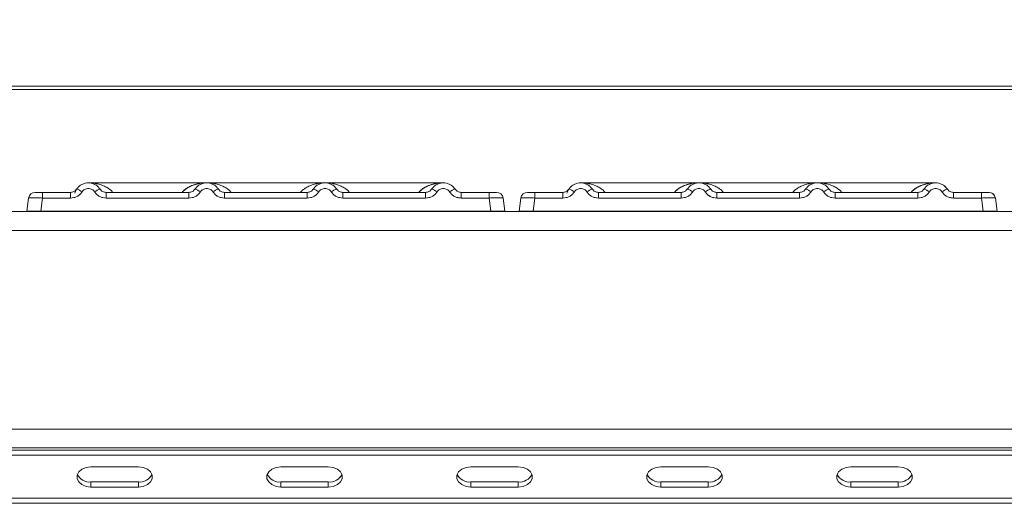
# Model space of a CAD drawing. Units: millimetres. Extents: x 5 to 415, y 5 to 292.
# Drawn here: x 109 to 129, y 240 to 251 of the extents above; entities that cross this region are included whole.
import ezdxf

# ---------------------------------------------------------------- set-up
doc = ezdxf.new("R2010")
doc.units = ezdxf.units.MM
doc.layers.add('BEMAßUNG', color=96, linetype='Continuous')
doc.styles.add('SLDTEXTSTYLE0', font='TXT', dxfattribs={"width": 0.75})
doc.dimstyles.new('SLDDIMSTYLE1', dxfattribs={"dimtxt": 3.5, "dimasz": 3.302, "dimexe": 0, "dimexo": 0.0625, "dimgap": 0.875, "dimtad": 1, "dimlfac": 10, "dimrnd": 1e-09, "dimzin": 12, "dimdsep": 46, "dimtxsty": 'SLDTEXTSTYLE0', "dimsah": 1, "dimcen": 0.09, "dimadec": 0, "dimazin": 3, "dimtfac": 1, "dimtofl": 0, "dimtmove": 0, "dimatfit": 3, "dimfxl": 0, "dimfrac": 2, "dimtolj": 1, "dimtzin": 12, "dimarcsym": 0})

# ---------------------------------------------------------------- blocks, each defined once
blk = doc.blocks.new('_D_5')
at = {"layer": 'BEMAßUNG'}
for p, q in [((71.491, 250.072), (71.491, 260.808)), ((145.691, 250.072), (145.691, 260.808)), ((71.491, 259.808), (145.691, 259.808))]:
    blk.add_line(p, q, dxfattribs=at)
for points in [[(71.491, 259.808), (74.793, 259.3), (74.793, 260.316)], [(145.691, 259.808), (142.389, 260.316), (142.389, 259.3)]]:
    blk.add_solid(points, dxfattribs=at)
at = {"layer": 'BEMAßUNG', "insert": (104.213, 264.32), "char_height": 3.5, "attachment_point": 1, "style": 'SLDTEXTSTYLE0'}
blk.add_mtext('742', dxfattribs=at)

msp = doc.modelspace()

# ---------------------------------------------------------------- linework, layer by layer
at = {"color": 7, "linetype": 'Continuous', "lineweight": 15}
for p, q in [((145.6908, 249.1415), (71.4908, 249.1415)), ((145.6908, 249.0721), (71.4908, 249.0721)), ((109.7527, 246.8773), (109.7838, 246.9488)), ((109.7917, 246.9612), (109.7736, 246.9391)), ((112.5414, 247.0946), (110.0409, 247.0946)), ((115.0402, 247.0946), (112.542, 247.0946)), ((117.5414, 247.0946), (115.0408, 247.0946)), ((120.1527, 246.8773), (120.1838, 246.9488)), ((120.1917, 246.9612), (120.1736, 246.9391)), ((122.9414, 247.0946), (120.4409, 247.0946)), ((125.4402, 247.0946), (122.942, 247.0946)), ((127.9414, 247.0946), (125.4408, 247.0946)), ((108.7399, 246.4946), (108.7791, 246.7741)), ((108.9473, 246.8946), (109.0762, 246.8946)), ((109.0762, 246.7741), (109.0369, 246.4946)), ((109.0762, 246.8946), (109.0762, 246.7741)), ((109.0762, 246.8946), (109.6669, 246.8946)), ((109.6669, 246.7741), (109.0762, 246.7741)), ((109.6669, 246.8946), (109.6669, 246.7741)), ((110.4153, 246.7741), (110.4153, 246.8946)), ((110.4153, 246.8946), (112.1669, 246.8946)), ((112.1669, 246.7741), (110.4153, 246.7741)), ((112.1669, 246.7741), (112.1669, 246.8946)), ((112.9153, 246.7741), (112.9153, 246.8946)), ((114.6669, 246.8946), (112.9153, 246.8946)), ((114.6669, 246.7741), (112.9153, 246.7741)), ((114.6669, 246.7741), (114.6669, 246.8946)), ((115.4153, 246.7741), (115.4153, 246.8946)), ((117.1669, 246.8946), (115.4153, 246.8946)), ((117.1669, 246.7741), (115.4153, 246.7741)), ((117.1669, 246.7741), (117.1669, 246.8946)), ((117.9153, 246.7741), (117.9153, 246.8946)), ((118.506, 246.8946), (117.9153, 246.8946)), ((118.506, 246.7741), (117.9153, 246.7741)), ((118.506, 246.7741), (118.506, 246.8946)), ((118.5453, 246.4946), (118.506, 246.7741)), ((118.7653, 246.8514), (118.753, 246.861)), ((118.8031, 246.7741), (118.7911, 246.7769)), ((118.8423, 246.4946), (118.8031, 246.7741)), ((119.1399, 246.4946), (119.1791, 246.7741)), ((119.3473, 246.8946), (119.4762, 246.8946)), ((119.4762, 246.7741), (119.4369, 246.4946)), ((119.4762, 246.8946), (119.4762, 246.7741)), ((119.4762, 246.8946), (120.0669, 246.8946)), ((120.0669, 246.7741), (119.4762, 246.7741)), ((120.0669, 246.8946), (120.0669, 246.7741)), ((120.8153, 246.7741), (120.8153, 246.8946)), ((120.8153, 246.8946), (122.5669, 246.8946)), ((122.5669, 246.7741), (120.8153, 246.7741)), ((122.5669, 246.7741), (122.5669, 246.8946)), ((123.3153, 246.7741), (123.3153, 246.8946)), ((125.0669, 246.8946), (123.3153, 246.8946)), ((125.0669, 246.7741), (123.3153, 246.7741)), ((125.0669, 246.7741), (125.0669, 246.8946)), ((125.8153, 246.7741), (125.8153, 246.8946)), ((127.5669, 246.8946), (125.8153, 246.8946)), ((127.5669, 246.7741), (125.8153, 246.7741)), ((127.5669, 246.7741), (127.5669, 246.8946)), ((128.3153, 246.7741), (128.3153, 246.8946)), ((128.906, 246.8946), (128.3153, 246.8946)), ((128.906, 246.7741), (128.3153, 246.7741)), ((128.906, 246.7741), (128.906, 246.8946)), ((128.9453, 246.4946), (128.906, 246.7741)), ((129.1653, 246.8514), (129.153, 246.861)), ((129.2031, 246.7741), (129.1911, 246.7769)), ((129.2423, 246.4946), (129.2031, 246.7741)), ((71.8917, 246.4896), (145.2898, 246.4896)), ((109.0369, 246.4946), (118.5453, 246.4946)), ((115.1321, 246.4946), (115.132, 246.4943)), ((118.8423, 246.4946), (118.8423, 246.4946)), ((119.4369, 246.4946), (128.9453, 246.4946)), ((125.5321, 246.4946), (125.532, 246.4943)), ((129.2423, 246.4946), (129.2423, 246.4946)), ((71.6908, 246.0896), (145.4908, 246.0896)), ((73.2908, 241.89), (143.8908, 241.89)), ((143.9908, 241.4896), (73.1908, 241.4896)), ((73.2908, 241.49), (143.8908, 241.49)), ((77.1908, 241.4424), (139.9908, 241.4424)), ((77.1908, 241.3363), (139.9908, 241.3363)), ((111.0974, 241.0888), (110.0974, 241.0888)), ((115.1108, 241.0888), (114.1108, 241.0888)), ((119.1241, 241.0888), (118.1241, 241.0888)), ((123.1374, 241.0888), (122.1374, 241.0888)), ((127.1508, 241.0888), (126.1508, 241.0888)), ((110.0974, 240.7706), (110.0974, 240.6645)), ((110.0974, 240.7706), (111.0974, 240.7706)), ((110.0974, 240.6645), (111.0974, 240.6645)), ((111.0974, 240.7706), (111.0974, 240.6645)), ((114.1108, 240.7706), (114.1108, 240.6645)), ((114.1108, 240.7706), (115.1108, 240.7706)), ((114.1108, 240.6645), (115.1108, 240.6645)), ((115.1108, 240.7706), (115.1108, 240.6645)), ((118.1241, 240.7706), (118.1241, 240.6645)), ((118.1241, 240.7706), (119.1241, 240.7706)), ((118.1241, 240.6645), (119.1241, 240.6645)), ((119.1241, 240.7706), (119.1241, 240.6645)), ((122.1374, 240.7706), (122.1374, 240.6645)), ((122.1374, 240.7706), (123.1374, 240.7706)), ((122.1374, 240.6645), (123.1374, 240.6645)), ((123.1374, 240.7706), (123.1374, 240.6645)), ((126.1508, 240.7706), (126.1508, 240.6645)), ((126.1508, 240.7706), (127.1508, 240.7706)), ((126.1508, 240.6645), (127.1508, 240.6645)), ((127.1508, 240.7706), (127.1508, 240.6645)), ((140.1908, 240.4256), (76.9908, 240.4256)), ((140.1908, 240.3196), (76.9908, 240.3196))]:
    msp.add_line(p, q, dxfattribs=at)
at = {"color": 7, "linetype": 'Continuous', "lineweight": 15, "flags": 128}
for points in [[(112.2813, 246.9447), (112.2939, 246.9645), (112.3018, 246.9755)], [(117.2813, 246.9447), (117.2939, 246.9645), (117.3018, 246.9755)], [(117.7378, 247.0211), (117.7883, 246.9645), (117.7949, 246.9546)], [(122.6813, 246.9447), (122.6939, 246.9645), (122.7018, 246.9755)], [(127.6813, 246.9447), (127.6939, 246.9645), (127.7018, 246.9755)], [(128.1378, 247.0211), (128.1883, 246.9645), (128.1949, 246.9546)], [(110.0974, 241.0888), (109.9948, 241.076), (109.9046, 241.0392), (109.8376, 240.9827), (109.802, 240.9135), (109.802, 240.8398), (109.8376, 240.7706), (109.9046, 240.7142), (109.9948, 240.6773), (110.0974, 240.6645)], [(111.0974, 240.6645), (111.2, 240.6773), (111.2903, 240.7142), (111.3572, 240.7706), (111.3929, 240.8398), (111.3929, 240.9135), (111.3572, 240.9827), (111.2903, 241.0392), (111.2, 241.076), (111.0974, 241.0888)], [(114.1108, 241.0888), (114.0082, 241.076), (113.9179, 241.0392), (113.851, 240.9827), (113.8153, 240.9135), (113.8153, 240.8398), (113.851, 240.7706), (113.9179, 240.7142), (114.0082, 240.6773), (114.1108, 240.6645)], [(115.1108, 240.6645), (115.2134, 240.6773), (115.3036, 240.7142), (115.3706, 240.7706), (115.4062, 240.8398), (115.4062, 240.9135), (115.3706, 240.9827), (115.3036, 241.0392), (115.2134, 241.076), (115.1108, 241.0888)], [(118.1241, 241.0888), (118.0215, 241.076), (117.9313, 241.0392), (117.8643, 240.9827), (117.8286, 240.9135), (117.8286, 240.8398), (117.8643, 240.7706), (117.9313, 240.7142), (118.0215, 240.6773), (118.1241, 240.6645)], [(119.1241, 240.6645), (119.2267, 240.6773), (119.3169, 240.7142), (119.3839, 240.7706), (119.4195, 240.8398), (119.4195, 240.9135), (119.3839, 240.9827), (119.3169, 241.0392), (119.2267, 241.076), (119.1241, 241.0888)], [(122.1374, 241.0888), (122.0348, 241.076), (121.9446, 241.0392), (121.8776, 240.9827), (121.842, 240.9135), (121.842, 240.8398), (121.8776, 240.7706), (121.9446, 240.7142), (122.0348, 240.6773), (122.1374, 240.6645)], [(123.1374, 240.6645), (123.24, 240.6773), (123.3303, 240.7142), (123.3972, 240.7706), (123.4329, 240.8398), (123.4329, 240.9135), (123.3972, 240.9827), (123.3303, 241.0392), (123.24, 241.076), (123.1374, 241.0888)], [(126.1508, 241.0888), (126.0482, 241.076), (125.9579, 241.0392), (125.891, 240.9827), (125.8553, 240.9135), (125.8553, 240.8398), (125.891, 240.7706), (125.9579, 240.7142), (126.0482, 240.6773), (126.1508, 240.6645)], [(127.1508, 240.6645), (127.2534, 240.6773), (127.3436, 240.7142), (127.4106, 240.7706), (127.4462, 240.8398), (127.4462, 240.9135), (127.4106, 240.9827), (127.3436, 241.0392), (127.2534, 241.076), (127.1508, 241.0888)]]:
    msp.add_lwpolyline(points, dxfattribs=at)
at = {"color": 7, "linetype": 'Continuous', "lineweight": 15}
for centre, radius, start, end in [((109.7258, 246.6844), 0.2846, 50.17707, 76.62198), ((110.3564, 246.6844), 0.2846, 103.37802, 129.82293), ((112.2258, 246.6844), 0.2846, 50.17707, 76.62198), ((112.8564, 246.6844), 0.2846, 103.37802, 129.82293), ((114.7258, 246.6844), 0.2846, 50.17707, 76.62198), ((115.3564, 246.6844), 0.2846, 103.37802, 129.82293), ((117.2258, 246.6844), 0.2846, 50.17707, 76.62198), ((117.8564, 246.6844), 0.2846, 103.37802, 129.82293), ((120.1258, 246.6844), 0.2846, 50.17707, 76.62198), ((120.7564, 246.6844), 0.2846, 103.37802, 129.82293), ((122.6258, 246.6844), 0.2846, 50.17707, 76.62198), ((123.2564, 246.6844), 0.2846, 103.37802, 129.82293), ((125.1258, 246.6844), 0.2846, 50.17707, 76.62198), ((125.7564, 246.6844), 0.2846, 103.37802, 129.82293), ((127.6258, 246.6844), 0.2846, 50.17707, 76.62198), ((128.2564, 246.6844), 0.2846, 103.37802, 129.82293), ((108.9178, 246.7546), 0.14, 90, 172), ((118.6644, 246.7546), 0.14, 8, 90), ((119.3178, 246.7546), 0.14, 90, 172), ((129.0644, 246.7546), 0.14, 8, 90), ((129.0644, 246.7546), 0.14, 43.81047, 79.97837), ((110.0705, 241.0661), 0.2967, 207.36485, 275.21412), ((111.1244, 241.0661), 0.2967, 264.78588, 332.63515), ((114.0838, 241.0661), 0.2967, 207.36485, 275.21412), ((115.1377, 241.0661), 0.2967, 264.78588, 332.63515), ((118.0971, 241.0661), 0.2967, 207.36485, 275.21412), ((119.1511, 241.0661), 0.2967, 264.78588, 332.63515), ((122.1105, 241.0661), 0.2967, 207.36485, 275.21412), ((123.1644, 241.0661), 0.2967, 264.78588, 332.63515), ((126.1238, 241.0661), 0.2967, 207.36485, 275.21412), ((127.1777, 241.0661), 0.2967, 264.78588, 332.63515)]:
    msp.add_arc(centre, radius, start, end, dxfattribs=at)
for points, knots in [([(109.7917, 246.9612), (109.7838, 246.9512), (109.7688, 246.9319), (109.7379, 246.9109), (109.7037, 246.8972), (109.6791, 246.8954), (109.6669, 246.8946)], [0, 0, 0, 0, 0.2621122, 0.5034384, 0.7547531, 1, 1, 1, 1]), ([(109.9081, 246.9029), (109.8937, 246.8844), (109.8647, 246.8469), (109.805, 246.806), (109.7378, 246.779), (109.6903, 246.7757), (109.6669, 246.7741)], [0, 0, 0, 0, 0.246953, 0.5009337, 0.7544029, 1, 1, 1, 1]), ([(109.7917, 246.9612), (109.8078, 246.9819), (109.8395, 247.0224), (109.9033, 247.0643), (109.9712, 247.0892), (110.0411, 247.0972), (110.111, 247.0892), (110.1789, 247.0643), (110.2426, 247.0224), (110.2743, 246.9819), (110.2905, 246.9612)], [0, 0, 0, 0, 0.1334002, 0.2611834, 0.3833738, 0.5, 0.6166196, 0.7388079, 0.8665932, 1, 1, 1, 1]), ([(109.9081, 246.9029), (109.9161, 246.9134), (109.9321, 246.9341), (109.965, 246.9565), (110.0018, 246.971), (110.0411, 246.9756), (110.0805, 246.971), (110.1172, 246.9564), (110.1501, 246.9341), (110.1661, 246.9133), (110.1741, 246.9029)], [0, 0, 0, 0, 0.12551757, 0.25046644, 0.37539508, 0.5000028, 0.62478839, 0.74953916, 0.87457473, 1, 1, 1, 1]), ([(110.1741, 246.9029), (110.1885, 246.8844), (110.2175, 246.8469), (110.2772, 246.806), (110.3444, 246.779), (110.3919, 246.7757), (110.4153, 246.7741)], [0, 0, 0, 0, 0.24695298, 0.50093367, 0.75440287, 1, 1, 1, 1]), ([(110.4153, 246.8946), (110.4031, 246.8954), (110.3785, 246.8972), (110.3443, 246.9109), (110.3134, 246.9319), (110.2984, 246.9512), (110.2905, 246.9612)], [0, 0, 0, 0, 0.2452317, 0.4965616, 0.7378692, 1, 1, 1, 1]), ([(112.2917, 246.9612), (112.2838, 246.9512), (112.2688, 246.9319), (112.2379, 246.9109), (112.2037, 246.8972), (112.1791, 246.8954), (112.1669, 246.8946)], [0, 0, 0, 0, 0.2621122, 0.5034384, 0.7547531, 1, 1, 1, 1]), ([(112.4081, 246.9029), (112.3937, 246.8844), (112.3647, 246.8469), (112.305, 246.806), (112.2378, 246.779), (112.1903, 246.7757), (112.1669, 246.7741)], [0, 0, 0, 0, 0.24695298, 0.50093367, 0.75440287, 1, 1, 1, 1]), ([(112.7905, 246.9612), (112.7743, 246.9819), (112.7426, 247.0224), (112.6789, 247.0643), (112.611, 247.0892), (112.5411, 247.0972), (112.4712, 247.0892), (112.4033, 247.0643), (112.3395, 247.0224), (112.3078, 246.9819), (112.2917, 246.9612)], [0, 0, 0, 0, 0.1334039, 0.2611883, 0.3833775, 0.5, 0.6166259, 0.7388162, 0.8665995, 1, 1, 1, 1]), ([(112.6741, 246.9029), (112.6661, 246.9133), (112.6501, 246.9341), (112.6172, 246.9564), (112.5805, 246.971), (112.5412, 246.9756), (112.5018, 246.971), (112.4651, 246.9565), (112.4321, 246.9341), (112.4161, 246.9134), (112.4081, 246.9029)], [0, 0, 0, 0, 0.12550293, 0.2504507, 0.37504151, 0.49999209, 0.62443984, 0.74953363, 0.87423784, 1, 1, 1, 1]), ([(112.9153, 246.7741), (112.8919, 246.7757), (112.8444, 246.779), (112.7772, 246.806), (112.7175, 246.8469), (112.6885, 246.8844), (112.6741, 246.9029)], [0, 0, 0, 0, 0.2455971, 0.4990663, 0.753047, 1, 1, 1, 1]), ([(112.9153, 246.8946), (112.9031, 246.8954), (112.8785, 246.8972), (112.8443, 246.9109), (112.8134, 246.9319), (112.7984, 246.9512), (112.7905, 246.9612)], [0, 0, 0, 0, 0.2452317, 0.4965616, 0.7378692, 1, 1, 1, 1]), ([(114.7917, 246.9612), (114.7838, 246.9512), (114.7688, 246.9319), (114.7379, 246.9109), (114.7037, 246.8972), (114.6791, 246.8954), (114.6669, 246.8946)], [0, 0, 0, 0, 0.2621122, 0.5034384, 0.7547531, 1, 1, 1, 1]), ([(114.9081, 246.9029), (114.8937, 246.8844), (114.8647, 246.8469), (114.805, 246.806), (114.7378, 246.779), (114.6903, 246.7757), (114.6669, 246.7741)], [0, 0, 0, 0, 0.246953, 0.5009337, 0.7544029, 1, 1, 1, 1]), ([(115.2905, 246.9612), (115.2743, 246.9819), (115.2426, 247.0224), (115.1789, 247.0643), (115.111, 247.0892), (115.0411, 247.0972), (114.9712, 247.0892), (114.9033, 247.0643), (114.8395, 247.0224), (114.8078, 246.9819), (114.7917, 246.9612)], [0, 0, 0, 0, 0.1334039, 0.2611883, 0.3833775, 0.5, 0.6166259, 0.7388162, 0.8665995, 1, 1, 1, 1]), ([(115.1741, 246.9029), (115.1661, 246.9133), (115.1501, 246.9341), (115.1172, 246.9564), (115.0805, 246.971), (115.0412, 246.9756), (115.0018, 246.971), (114.9651, 246.9565), (114.9321, 246.9341), (114.9161, 246.9134), (114.9081, 246.9029)], [0, 0, 0, 0, 0.1255029, 0.2504507, 0.3750415, 0.4999921, 0.6244398, 0.7495336, 0.8742378, 1, 1, 1, 1]), ([(115.4153, 246.7741), (115.3919, 246.7757), (115.3444, 246.779), (115.2772, 246.806), (115.2175, 246.8469), (115.1885, 246.8844), (115.1741, 246.9029)], [0, 0, 0, 0, 0.2455971, 0.4990663, 0.753047, 1, 1, 1, 1]), ([(115.4153, 246.8946), (115.4031, 246.8954), (115.3785, 246.8972), (115.3443, 246.9109), (115.3134, 246.9319), (115.2984, 246.9512), (115.2905, 246.9612)], [0, 0, 0, 0, 0.2452317, 0.4965616, 0.7378692, 1, 1, 1, 1]), ([(117.2917, 246.9612), (117.2838, 246.9512), (117.2688, 246.9319), (117.2379, 246.9109), (117.2037, 246.8972), (117.1791, 246.8954), (117.1669, 246.8946)], [0, 0, 0, 0, 0.2621122, 0.5034384, 0.7547531, 1, 1, 1, 1]), ([(117.4081, 246.9029), (117.3937, 246.8844), (117.3647, 246.8469), (117.305, 246.806), (117.2378, 246.779), (117.1903, 246.7757), (117.1669, 246.7741)], [0, 0, 0, 0, 0.246953, 0.5009337, 0.7544029, 1, 1, 1, 1]), ([(117.7905, 246.9612), (117.7743, 246.9819), (117.7426, 247.0224), (117.6789, 247.0643), (117.611, 247.0892), (117.5411, 247.0972), (117.4712, 247.0892), (117.4033, 247.0643), (117.3395, 247.0224), (117.3078, 246.9819), (117.2917, 246.9612)], [0, 0, 0, 0, 0.1334039, 0.2611883, 0.3833775, 0.5, 0.6166259, 0.7388162, 0.8665995, 1, 1, 1, 1]), ([(117.6741, 246.9029), (117.6661, 246.9133), (117.6501, 246.9341), (117.6172, 246.9564), (117.5805, 246.971), (117.5411, 246.9756), (117.5018, 246.971), (117.465, 246.9565), (117.4321, 246.9341), (117.4161, 246.9134), (117.4081, 246.9029)], [0, 0, 0, 0, 0.1254644, 0.2504556, 0.3751241, 0.4999946, 0.62452, 0.7495336, 0.8743568, 1, 1, 1, 1]), ([(117.9153, 246.7741), (117.8915, 246.7757), (117.844, 246.7791), (117.7773, 246.8061), (117.7178, 246.8466), (117.6887, 246.8841), (117.6741, 246.9029)], [0, 0, 0, 0, 0.2495289, 0.4990604, 0.7492338, 1, 1, 1, 1]), ([(117.9153, 246.8946), (117.9031, 246.8954), (117.8785, 246.8972), (117.8443, 246.9109), (117.8134, 246.9319), (117.7984, 246.9512), (117.7905, 246.9612)], [0, 0, 0, 0, 0.2452317, 0.4965616, 0.7378692, 1, 1, 1, 1]), ([(120.1917, 246.9612), (120.1838, 246.9512), (120.1688, 246.9319), (120.1379, 246.9109), (120.1037, 246.8972), (120.0791, 246.8954), (120.0669, 246.8946)], [0, 0, 0, 0, 0.2621122, 0.5034384, 0.7547531, 1, 1, 1, 1]), ([(120.3081, 246.9029), (120.2937, 246.8844), (120.2647, 246.8469), (120.205, 246.806), (120.1378, 246.779), (120.0903, 246.7757), (120.0669, 246.7741)], [0, 0, 0, 0, 0.246953, 0.5009337, 0.7544029, 1, 1, 1, 1]), ([(120.1917, 246.9612), (120.2078, 246.9819), (120.2395, 247.0224), (120.3033, 247.0643), (120.3712, 247.0892), (120.4411, 247.0972), (120.511, 247.0892), (120.5789, 247.0643), (120.6426, 247.0224), (120.6743, 246.9819), (120.6905, 246.9612)], [0, 0, 0, 0, 0.1334002, 0.2611834, 0.3833738, 0.5, 0.6166196, 0.7388079, 0.8665932, 1, 1, 1, 1]), ([(120.3081, 246.9029), (120.3161, 246.9134), (120.3321, 246.9341), (120.365, 246.9565), (120.4018, 246.971), (120.4411, 246.9756), (120.4805, 246.971), (120.5172, 246.9564), (120.5501, 246.9341), (120.5661, 246.9133), (120.5741, 246.9029)], [0, 0, 0, 0, 0.1255176, 0.2504664, 0.3753951, 0.5000028, 0.6247884, 0.7495392, 0.8745747, 1, 1, 1, 1]), ([(120.5741, 246.9029), (120.5885, 246.8844), (120.6175, 246.8469), (120.6772, 246.806), (120.7444, 246.779), (120.7919, 246.7757), (120.8153, 246.7741)], [0, 0, 0, 0, 0.24695298, 0.50093367, 0.75440287, 1, 1, 1, 1]), ([(120.8153, 246.8946), (120.8031, 246.8954), (120.7785, 246.8972), (120.7443, 246.9109), (120.7134, 246.9319), (120.6984, 246.9512), (120.6905, 246.9612)], [0, 0, 0, 0, 0.24523165, 0.4965616, 0.73786916, 1, 1, 1, 1]), ([(122.6917, 246.9612), (122.6838, 246.9512), (122.6688, 246.9319), (122.6379, 246.9109), (122.6037, 246.8972), (122.5791, 246.8954), (122.5669, 246.8946)], [0, 0, 0, 0, 0.2621122, 0.5034384, 0.7547531, 1, 1, 1, 1]), ([(122.8081, 246.9029), (122.7937, 246.8844), (122.7647, 246.8469), (122.705, 246.806), (122.6378, 246.779), (122.5903, 246.7757), (122.5669, 246.7741)], [0, 0, 0, 0, 0.24695298, 0.50093367, 0.75440287, 1, 1, 1, 1]), ([(123.1905, 246.9612), (123.1743, 246.9819), (123.1426, 247.0224), (123.0789, 247.0643), (123.011, 247.0892), (122.9411, 247.0972), (122.8712, 247.0892), (122.8033, 247.0643), (122.7395, 247.0224), (122.7078, 246.9819), (122.6917, 246.9612)], [0, 0, 0, 0, 0.1334039, 0.2611883, 0.3833775, 0.5, 0.6166259, 0.7388162, 0.8665995, 1, 1, 1, 1]), ([(123.0741, 246.9029), (123.0661, 246.9133), (123.0501, 246.9341), (123.0172, 246.9564), (122.9805, 246.971), (122.9412, 246.9756), (122.9018, 246.971), (122.8651, 246.9565), (122.8321, 246.9341), (122.8161, 246.9134), (122.8081, 246.9029)], [0, 0, 0, 0, 0.1255029, 0.2504507, 0.3750415, 0.4999921, 0.6244398, 0.7495336, 0.8742378, 1, 1, 1, 1]), ([(123.3153, 246.7741), (123.2919, 246.7757), (123.2444, 246.779), (123.1772, 246.806), (123.1175, 246.8469), (123.0885, 246.8844), (123.0741, 246.9029)], [0, 0, 0, 0, 0.2455971, 0.4990663, 0.753047, 1, 1, 1, 1]), ([(123.3153, 246.8946), (123.3031, 246.8954), (123.2785, 246.8972), (123.2443, 246.9109), (123.2134, 246.9319), (123.1984, 246.9512), (123.1905, 246.9612)], [0, 0, 0, 0, 0.2452317, 0.4965616, 0.7378692, 1, 1, 1, 1]), ([(125.1917, 246.9612), (125.1838, 246.9512), (125.1688, 246.9319), (125.1379, 246.9109), (125.1037, 246.8972), (125.0791, 246.8954), (125.0669, 246.8946)], [0, 0, 0, 0, 0.2621122, 0.5034384, 0.7547531, 1, 1, 1, 1]), ([(125.3081, 246.9029), (125.2937, 246.8844), (125.2647, 246.8469), (125.205, 246.806), (125.1378, 246.779), (125.0903, 246.7757), (125.0669, 246.7741)], [0, 0, 0, 0, 0.246953, 0.5009337, 0.7544029, 1, 1, 1, 1]), ([(125.6905, 246.9612), (125.6743, 246.9819), (125.6426, 247.0224), (125.5789, 247.0643), (125.511, 247.0892), (125.4411, 247.0972), (125.3712, 247.0892), (125.3033, 247.0643), (125.2395, 247.0224), (125.2078, 246.9819), (125.1917, 246.9612)], [0, 0, 0, 0, 0.13340389, 0.26118829, 0.38337749, 0.5, 0.61662591, 0.73881625, 0.86659951, 1, 1, 1, 1]), ([(125.5741, 246.9029), (125.5661, 246.9133), (125.5501, 246.9341), (125.5172, 246.9564), (125.4805, 246.971), (125.4412, 246.9756), (125.4018, 246.971), (125.3651, 246.9565), (125.3321, 246.9341), (125.3161, 246.9134), (125.3081, 246.9029)], [0, 0, 0, 0, 0.12550293, 0.2504507, 0.37504151, 0.49999209, 0.62443984, 0.74953363, 0.87423784, 1, 1, 1, 1]), ([(125.8153, 246.7741), (125.7919, 246.7757), (125.7444, 246.779), (125.6772, 246.806), (125.6175, 246.8469), (125.5885, 246.8844), (125.5741, 246.9029)], [0, 0, 0, 0, 0.24559713, 0.49906633, 0.75304702, 1, 1, 1, 1]), ([(125.8153, 246.8946), (125.8031, 246.8954), (125.7785, 246.8972), (125.7443, 246.9109), (125.7134, 246.9319), (125.6984, 246.9512), (125.6905, 246.9612)], [0, 0, 0, 0, 0.2452317, 0.4965616, 0.7378692, 1, 1, 1, 1]), ([(127.6917, 246.9612), (127.6838, 246.9512), (127.6688, 246.9319), (127.6379, 246.9109), (127.6037, 246.8972), (127.5791, 246.8954), (127.5669, 246.8946)], [0, 0, 0, 0, 0.2621122, 0.5034384, 0.7547531, 1, 1, 1, 1]), ([(127.8081, 246.9029), (127.7937, 246.8844), (127.7647, 246.8469), (127.705, 246.806), (127.6378, 246.779), (127.5903, 246.7757), (127.5669, 246.7741)], [0, 0, 0, 0, 0.246953, 0.5009337, 0.7544029, 1, 1, 1, 1]), ([(128.1905, 246.9612), (128.1743, 246.9819), (128.1426, 247.0224), (128.0789, 247.0643), (128.011, 247.0892), (127.9411, 247.0972), (127.8712, 247.0892), (127.8033, 247.0643), (127.7395, 247.0224), (127.7078, 246.9819), (127.6917, 246.9612)], [0, 0, 0, 0, 0.1334039, 0.2611883, 0.3833775, 0.5, 0.6166259, 0.7388162, 0.8665995, 1, 1, 1, 1]), ([(128.0741, 246.9029), (128.0661, 246.9133), (128.0501, 246.9341), (128.0172, 246.9564), (127.9805, 246.971), (127.9411, 246.9756), (127.9018, 246.971), (127.865, 246.9565), (127.8321, 246.9341), (127.8161, 246.9134), (127.8081, 246.9029)], [0, 0, 0, 0, 0.12546435, 0.25045561, 0.37512415, 0.49999459, 0.62452004, 0.74953356, 0.87435684, 1, 1, 1, 1]), ([(128.3153, 246.7741), (128.2915, 246.7757), (128.244, 246.7791), (128.1773, 246.8061), (128.1178, 246.8466), (128.0887, 246.8841), (128.0741, 246.9029)], [0, 0, 0, 0, 0.2495289, 0.4990604, 0.7492338, 1, 1, 1, 1]), ([(128.3153, 246.8946), (128.3031, 246.8954), (128.2785, 246.8972), (128.2443, 246.9109), (128.2134, 246.9319), (128.1984, 246.9512), (128.1905, 246.9612)], [0, 0, 0, 0, 0.24523165, 0.4965616, 0.73786916, 1, 1, 1, 1]), ([(108.7778, 246.7648), (108.778, 246.766), (108.7784, 246.7685), (108.7788, 246.7715), (108.7791, 246.7736), (108.7791, 246.7739), (108.7791, 246.7741)], [0, 0, 0, 0, 0.2540626, 0.4990782, 0.7425808, 1, 1, 1, 1]), ([(109.0762, 246.7741), (109.0364, 246.7763), (108.9588, 246.7807), (108.8623, 246.7824), (108.7938, 246.7807), (108.7841, 246.7763), (108.7791, 246.7741)], [0, 0, 0, 0, 0.2567652, 0.5, 0.7432196, 1, 1, 1, 1]), ([(108.9178, 246.8946), (108.9201, 246.8946), (108.9248, 246.8946), (108.9614, 246.8946), (109.0138, 246.8946), (109.0554, 246.8946), (109.0762, 246.8946)], [0, 0, 0, 0, 0.2506495, 0.5, 0.7493505, 1, 1, 1, 1]), ([(109.5136, 246.8946), (109.5401, 246.8946), (109.593, 246.8946), (109.6424, 246.8946), (109.6669, 246.8946)], [0, 0, 0, 0, 0.501794, 1, 1, 1, 1]), ([(118.0686, 246.8946), (118.0421, 246.8946), (117.9892, 246.8946), (117.9399, 246.8946), (117.9153, 246.8946)], [0, 0, 0, 0, 0.5017781, 1, 1, 1, 1]), ([(118.506, 246.8946), (118.526, 246.8946), (118.5568, 246.8946), (118.5938, 246.8946), (118.6189, 246.8946), (118.6394, 246.8946), (118.6591, 246.8946), (118.6623, 246.8946), (118.6644, 246.8946)], [0, 0, 0, 0, 0.2403448, 0.369981, 0.5, 0.6294013, 0.7596552, 1, 1, 1, 1]), ([(118.8044, 246.7648), (118.8042, 246.766), (118.8038, 246.7685), (118.8034, 246.7715), (118.8031, 246.7736), (118.8031, 246.7739), (118.8031, 246.7741)], [0, 0, 0, 0, 0.2555497, 0.5017524, 0.7497271, 1, 1, 1, 1]), ([(119.1778, 246.7648), (119.178, 246.766), (119.1784, 246.7685), (119.1788, 246.7715), (119.1791, 246.7736), (119.1791, 246.7739), (119.1791, 246.7741)], [0, 0, 0, 0, 0.2540626, 0.4990782, 0.7425808, 1, 1, 1, 1]), ([(119.4762, 246.7741), (119.4364, 246.7763), (119.3588, 246.7807), (119.2623, 246.7824), (119.1938, 246.7807), (119.1841, 246.7763), (119.1791, 246.7741)], [0, 0, 0, 0, 0.2567652, 0.5, 0.7432196, 1, 1, 1, 1]), ([(119.3178, 246.8946), (119.3201, 246.8946), (119.3248, 246.8946), (119.3614, 246.8946), (119.4138, 246.8946), (119.4554, 246.8946), (119.4762, 246.8946)], [0, 0, 0, 0, 0.2506495, 0.5, 0.7493505, 1, 1, 1, 1]), ([(119.9136, 246.8946), (119.9401, 246.8946), (119.993, 246.8946), (120.0424, 246.8946), (120.0669, 246.8946)], [0, 0, 0, 0, 0.501794, 1, 1, 1, 1]), ([(128.4686, 246.8946), (128.4421, 246.8946), (128.3892, 246.8946), (128.3399, 246.8946), (128.3153, 246.8946)], [0, 0, 0, 0, 0.5017781, 1, 1, 1, 1]), ([(128.906, 246.8946), (128.926, 246.8946), (128.9568, 246.8946), (128.9938, 246.8946), (129.0189, 246.8946), (129.0394, 246.8946), (129.0591, 246.8946), (129.0623, 246.8946), (129.0644, 246.8946)], [0, 0, 0, 0, 0.2403448, 0.369981, 0.5, 0.6294013, 0.7596552, 1, 1, 1, 1]), ([(129.2044, 246.7648), (129.2042, 246.766), (129.2038, 246.7685), (129.2034, 246.7715), (129.2031, 246.7736), (129.2031, 246.7739), (129.2031, 246.7741)], [0, 0, 0, 0, 0.2555497, 0.5017524, 0.7497271, 1, 1, 1, 1]), ([(108.7399, 246.4946), (108.7411, 246.4946), (108.7434, 246.4946), (108.7673, 246.4947), (108.8212, 246.4945), (108.9021, 246.4947), (108.9765, 246.4946), (109.0166, 246.4946), (109.0369, 246.4946)], [0, 0, 0, 0, 0.1308172, 0.257846, 0.4999999, 0.7421434, 0.8691749, 1, 1, 1, 1]), ([(115.1366, 246.4946), (115.135, 246.4946), (115.1314, 246.4946), (115.1459, 246.4946), (115.173, 246.4946), (115.2222, 246.4946), (115.3201, 246.4946), (115.4455, 246.4946), (115.579, 246.4946), (115.6837, 246.4946), (115.7485, 246.4946), (115.783, 246.4946), (115.7916, 246.4946), (115.7956, 246.4946)], [0, 0, 0, 0, 0.0457496, 0.0989028, 0.1495109, 0.2416351, 0.3241237, 0.4848508, 0.6271442, 0.7367661, 0.8330471, 0.9212993, 1, 1, 1, 1]), ([(118.5453, 246.4946), (118.5656, 246.4946), (118.6056, 246.4946), (118.6801, 246.4947), (118.761, 246.4945), (118.8149, 246.4947), (118.8388, 246.4946), (118.8411, 246.4946), (118.8423, 246.4946)], [0, 0, 0, 0, 0.1308141, 0.2578419, 0.4999999, 0.7421434, 0.8691749, 1, 1, 1, 1]), ([(119.1399, 246.4946), (119.1411, 246.4946), (119.1434, 246.4946), (119.1673, 246.4947), (119.2212, 246.4945), (119.3021, 246.4947), (119.3765, 246.4946), (119.4166, 246.4946), (119.4369, 246.4946)], [0, 0, 0, 0, 0.1308172, 0.257846, 0.4999999, 0.7421434, 0.8691749, 1, 1, 1, 1]), ([(125.5366, 246.4946), (125.535, 246.4946), (125.5314, 246.4946), (125.5459, 246.4946), (125.573, 246.4946), (125.6222, 246.4946), (125.7201, 246.4946), (125.8455, 246.4946), (125.979, 246.4946), (126.0837, 246.4946), (126.1485, 246.4946), (126.183, 246.4946), (126.1916, 246.4946), (126.1956, 246.4946)], [0, 0, 0, 0, 0.0457496, 0.0989028, 0.1495109, 0.2416351, 0.3241237, 0.4848508, 0.6271442, 0.7367661, 0.8330471, 0.9212993, 1, 1, 1, 1]), ([(128.9453, 246.4946), (128.9656, 246.4946), (129.0056, 246.4946), (129.0801, 246.4947), (129.161, 246.4945), (129.2149, 246.4947), (129.2388, 246.4946), (129.2411, 246.4946), (129.2423, 246.4946)], [0, 0, 0, 0, 0.1308141, 0.2578419, 0.4999999, 0.7421434, 0.8691749, 1, 1, 1, 1])]:
    msp.add_open_spline(points, degree=3, knots=knots, dxfattribs=at)
at = {"color": 8, "linetype": 'Continuous', "lineweight": 15}
for points, knots in [([(110.0411, 247.0946), (110.0819, 247.093), (110.157, 247.0901), (110.2654, 247.0677), (110.36, 247.0361), (110.4416, 246.9943), (110.5081, 246.9499), (110.5423, 246.912), (110.558, 246.8946)], [0, 0, 0, 0, 0.2182844, 0.4015709, 0.5883052, 0.7449369, 0.8822299, 1, 1, 1, 1]), ([(112.0224, 246.8946), (112.0273, 246.9004), (112.0428, 246.9189), (112.0807, 246.9526), (112.1403, 246.9947), (112.2223, 247.0359), (112.3167, 247.0677), (112.4252, 247.0901), (112.5003, 247.093), (112.5411, 247.0946)], [0, 0, 0, 0, 0.03814534, 0.12001902, 0.25694509, 0.41319445, 0.59943761, 0.78225988, 1, 1, 1, 1]), ([(112.0242, 246.8946), (112.0368, 246.909), (112.0673, 246.944), (112.1292, 246.9872), (112.2107, 247.0314), (112.3071, 247.0651), (112.4099, 247.088), (112.4783, 247.091), (112.5111, 247.0924)], [0, 0, 0, 0, 0.1008135, 0.2450047, 0.4095257, 0.613175, 0.8145869, 1, 1, 1, 1]), ([(112.5411, 247.0946), (112.5819, 247.093), (112.657, 247.0901), (112.7654, 247.0677), (112.86, 247.0361), (112.9416, 246.9943), (113.0081, 246.9499), (113.0423, 246.912), (113.058, 246.8946)], [0, 0, 0, 0, 0.2182854, 0.4015709, 0.5883052, 0.7449369, 0.8822299, 1, 1, 1, 1]), ([(114.5224, 246.8946), (114.5273, 246.9004), (114.5428, 246.9189), (114.5807, 246.9526), (114.6403, 246.9947), (114.7223, 247.0359), (114.8167, 247.0677), (114.9252, 247.0901), (115.0003, 247.093), (115.0411, 247.0946)], [0, 0, 0, 0, 0.0381453, 0.120019, 0.2569451, 0.4131944, 0.5994376, 0.7822599, 1, 1, 1, 1]), ([(115.0411, 247.0946), (115.0819, 247.093), (115.157, 247.0901), (115.2654, 247.0677), (115.36, 247.0361), (115.4416, 246.9943), (115.5081, 246.9499), (115.5423, 246.912), (115.558, 246.8946)], [0, 0, 0, 0, 0.2182855, 0.4015709, 0.5883052, 0.7449369, 0.8822299, 1, 1, 1, 1]), ([(117.0224, 246.8946), (117.0273, 246.9004), (117.0428, 246.9189), (117.0807, 246.9526), (117.1403, 246.9947), (117.2223, 247.0359), (117.3167, 247.0677), (117.4252, 247.0901), (117.5003, 247.093), (117.5411, 247.0946)], [0, 0, 0, 0, 0.03814534, 0.12001902, 0.25694508, 0.41319445, 0.59943784, 0.78226055, 1, 1, 1, 1]), ([(117.0242, 246.8946), (117.0368, 246.909), (117.0673, 246.944), (117.1292, 246.9872), (117.2107, 247.0314), (117.3071, 247.0651), (117.4099, 247.088), (117.4783, 247.091), (117.5111, 247.0924)], [0, 0, 0, 0, 0.1008135, 0.2450047, 0.4095257, 0.613175, 0.8145869, 1, 1, 1, 1]), ([(120.4411, 247.0946), (120.4819, 247.093), (120.557, 247.0901), (120.6654, 247.0677), (120.76, 247.0361), (120.8416, 246.9943), (120.9081, 246.9499), (120.9423, 246.912), (120.958, 246.8946)], [0, 0, 0, 0, 0.21828444, 0.40157094, 0.5883052, 0.74493692, 0.88222986, 1, 1, 1, 1]), ([(122.4224, 246.8946), (122.4273, 246.9004), (122.4428, 246.9189), (122.4807, 246.9526), (122.5403, 246.9947), (122.6223, 247.0359), (122.7167, 247.0677), (122.8252, 247.0901), (122.9003, 247.093), (122.9411, 247.0946)], [0, 0, 0, 0, 0.0381453, 0.120019, 0.2569451, 0.4131944, 0.5994376, 0.7822599, 1, 1, 1, 1]), ([(122.4242, 246.8946), (122.4368, 246.909), (122.4673, 246.944), (122.5292, 246.9872), (122.6107, 247.0314), (122.7071, 247.0651), (122.8099, 247.088), (122.8783, 247.091), (122.9111, 247.0924)], [0, 0, 0, 0, 0.1008135, 0.2450047, 0.4095257, 0.613175, 0.8145869, 1, 1, 1, 1]), ([(122.9411, 247.0946), (122.9819, 247.093), (123.057, 247.0901), (123.1654, 247.0677), (123.26, 247.0361), (123.3416, 246.9943), (123.4081, 246.9499), (123.4423, 246.912), (123.458, 246.8946)], [0, 0, 0, 0, 0.2182854, 0.4015709, 0.5883052, 0.7449369, 0.8822299, 1, 1, 1, 1]), ([(123.0741, 246.9029), (123.0887, 246.8841), (123.1178, 246.8464), (123.1774, 246.8069), (123.2253, 246.7846), (123.2529, 246.7817), (123.257, 246.7812)], [0, 0, 0, 0, 0.3158561, 0.6309654, 0.9454495, 1, 1, 1, 1]), ([(124.9224, 246.8946), (124.9273, 246.9004), (124.9428, 246.9189), (124.9807, 246.9526), (125.0403, 246.9947), (125.1223, 247.0359), (125.2167, 247.0677), (125.3252, 247.0901), (125.4003, 247.093), (125.4411, 247.0946)], [0, 0, 0, 0, 0.0381453, 0.120019, 0.2569451, 0.4131944, 0.5994376, 0.7822599, 1, 1, 1, 1]), ([(125.4411, 247.0946), (125.4819, 247.093), (125.557, 247.0901), (125.6654, 247.0677), (125.76, 247.0361), (125.8416, 246.9943), (125.9081, 246.9499), (125.9423, 246.912), (125.958, 246.8946)], [0, 0, 0, 0, 0.2182855, 0.4015709, 0.5883052, 0.7449369, 0.8822299, 1, 1, 1, 1]), ([(127.4224, 246.8946), (127.4273, 246.9004), (127.4428, 246.9189), (127.4807, 246.9526), (127.5403, 246.9947), (127.6223, 247.0359), (127.7167, 247.0677), (127.8252, 247.0901), (127.9003, 247.093), (127.9411, 247.0946)], [0, 0, 0, 0, 0.0381453, 0.120019, 0.2569451, 0.4131944, 0.5994378, 0.7822606, 1, 1, 1, 1]), ([(127.4242, 246.8946), (127.4368, 246.909), (127.4673, 246.944), (127.5292, 246.9872), (127.6107, 247.0314), (127.7071, 247.0651), (127.8099, 247.088), (127.8783, 247.091), (127.9111, 247.0924)], [0, 0, 0, 0, 0.1008135, 0.2450047, 0.4095257, 0.613175, 0.8145869, 1, 1, 1, 1]), ([(118.7911, 246.7769), (118.7881, 246.7781), (118.7794, 246.7812), (118.719, 246.7824), (118.6236, 246.7807), (118.5459, 246.7763), (118.506, 246.7741)], [0, 0, 0, 0, 0.150499, 0.428511, 0.7065128, 1, 1, 1, 1]), ([(129.1911, 246.7769), (129.1881, 246.7781), (129.1794, 246.7812), (129.119, 246.7824), (129.0236, 246.7807), (128.9459, 246.7763), (128.906, 246.7741)], [0, 0, 0, 0, 0.150499, 0.428511, 0.7065128, 1, 1, 1, 1])]:
    msp.add_open_spline(points, degree=3, knots=knots, dxfattribs=at)

# ---------------------------------------------------------------- dimensions: what is measured, and where the dimension line sits
at = {"layer": 'BEMAßUNG'}
dim = msp.add_linear_dim(base=(145.6908, 259.8082), p1=(71.4908, 249.0721), p2=(145.6908, 249.0721), dimstyle='SLDDIMSTYLE1', dxfattribs=at)
dim.commit()
dim.dimension.update_dxf_attribs({"geometry": '_D_5', "text_midpoint": (108.0918, 259.8082), "dimtype": 160})

doc.saveas('drawing.dxf')
